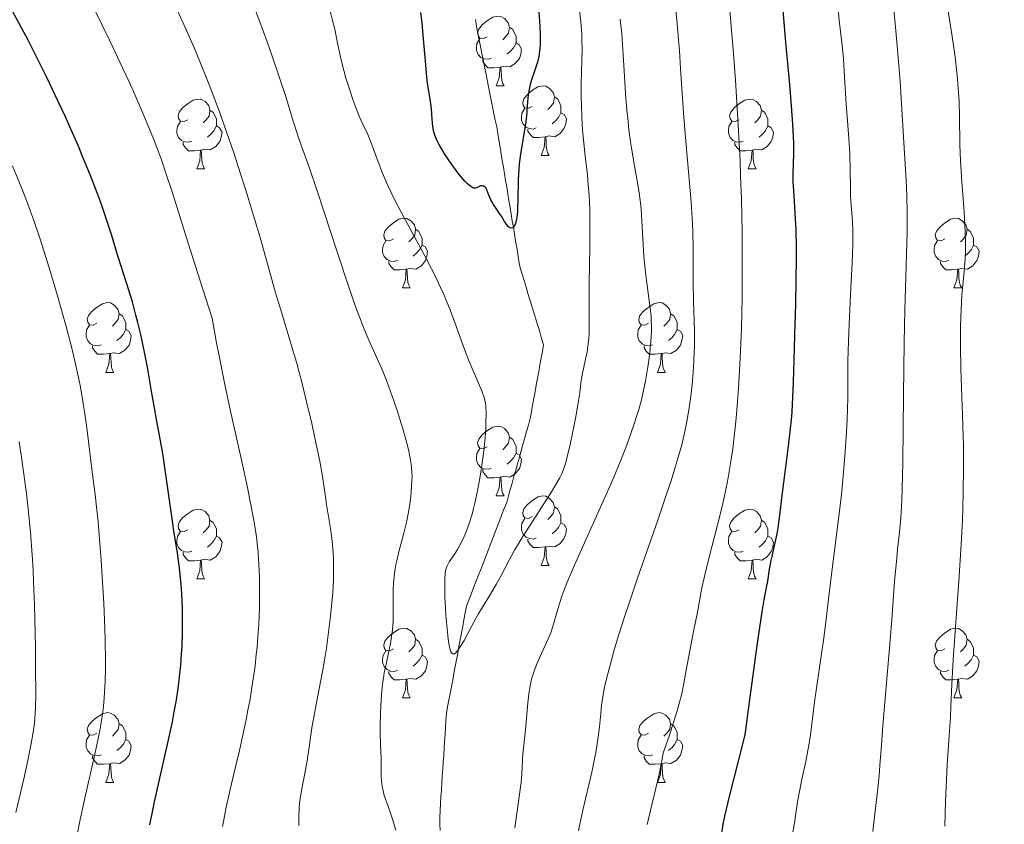
# Model space of a CAD drawing. Units: metres. Extents: x 650291 to 654811, y 4757446 to 4760515.
# Drawn here: x 651369 to 651511, y 4758618 to 4758733 of the extents above; entities that cross this region are included whole.
import ezdxf

# ---------------------------------------------------------------- set-up
doc = ezdxf.new("R2010")
doc.units = ezdxf.units.M
doc.header["$MEASUREMENT"] = 0
doc.linetypes.add('DGN Style 3', pattern=[76.16532, 54.4038, -21.76152])
for name, color, linetype, lineweight in [('Carátula', 7, 'Continuous', 0), ('Elementos auxiliares', 7, 'Continuous', 0), ('Entidades rústicas y varios', 7, 'Continuous', 0), ('Hidrografía', 7, 'Continuous', 0), ('Relieve y altimetría', 7, 'Continuous', 0)]:
    doc.layers.add(name, color=color, linetype=linetype, lineweight=lineweight)

msp = doc.modelspace()

# ---------------------------------------------------------------- linework, layer by layer
at = {"layer": 'Carátula', "color": 7, "linetype": 'Continuous', "lineweight": 0}
msp.add_3dface([(650356.97, 4757446.05), (654810.86, 4757545.48), (654744.57, 4760514.76), (650290.68, 4760415.33)], dxfattribs=at)
at = {"layer": 'Elementos auxiliares', "color": 250, "linetype": 'Continuous', "lineweight": 0}
msp.add_3dface([(651233.46, 4757859.5), (651182.33, 4760172.86), (654579.55, 4760248.73), (654631.83, 4757935.37)], dxfattribs=at)
at = {"layer": 'Entidades rústicas y varios', "color": 92, "linetype": 'Continuous', "lineweight": 0, "flags": 128}
for points in [[(651436.68, 4758730.9), (651436.15, 4758730.63), (651435.62, 4758730.69), (651435.36, 4758731.06), (651435.3, 4758731.48), (651435.46, 4758732), (651435.94, 4758732.6), (651436.58, 4758733.13), (651437.48, 4758733.71), (651438.22, 4758733.87), (651438.65, 4758733.82), (651439.18, 4758733.5), (651439.71, 4758732.92), (651439.87, 4758732.28), (651439.76, 4758731.43), (651439.33, 4758730.9), (651438.91, 4758730.47)], [(651439.87, 4758732.28), (651440.34, 4758731.96), (651440.66, 4758731.32), (651440.82, 4758731), (651440.82, 4758730.42), (651440.82, 4758730), (651440.45, 4758729.31), (651440.03, 4758728.83), (651439.55, 4758728.41)], [(651437.27, 4758727.82), (651436.84, 4758727.66), (651436.26, 4758727.72), (651435.78, 4758727.93), (651435.36, 4758728.35), (651435.14, 4758728.94), (651435.14, 4758729.36), (651435.2, 4758729.94), (651435.62, 4758730.63)], [(651440.82, 4758730), (651441.27, 4758729.75), (651441.62, 4758729.13), (651441.51, 4758728.41), (651441.3, 4758727.77), (651440.71, 4758727.03), (651439.92, 4758726.55), (651439.07, 4758726.65), (651438.64, 4758726.52)], [(651438.53, 4758726.52), (651437.64, 4758726.44), (651436.79, 4758726.44), (651436.37, 4758726.87), (651436.05, 4758727.34), (651436.05, 4758727.66)], [(651437.98, 4758723.84), (651438.42, 4758725), (651438.53, 4758726.52), (651438.64, 4758726.52), (651438.67, 4758725.94), (651438.71, 4758725.25), (651438.78, 4758724.64), (651438.89, 4758724.24), (651439.11, 4758723.84)], [(651437.98, 4758723.84), (651439.11, 4758723.84)], [(651443.16, 4758720.86), (651442.63, 4758720.6), (651442.1, 4758720.65), (651441.83, 4758721.02), (651441.78, 4758721.45), (651441.94, 4758721.97), (651442.42, 4758722.56), (651443.05, 4758723.09), (651443.95, 4758723.68), (651444.7, 4758723.84), (651445.12, 4758723.78), (651445.65, 4758723.47), (651446.18, 4758722.88), (651446.34, 4758722.24), (651446.23, 4758721.39), (651445.81, 4758720.86), (651445.39, 4758720.44)], [(651393.6, 4758718.96), (651393.07, 4758718.69), (651392.54, 4758718.75), (651392.28, 4758719.12), (651392.22, 4758719.54), (651392.38, 4758720.06), (651392.86, 4758720.66), (651393.5, 4758721.19), (651394.4, 4758721.77), (651395.14, 4758721.93), (651395.57, 4758721.88), (651396.1, 4758721.56), (651396.63, 4758720.98), (651396.79, 4758720.34), (651396.68, 4758719.49), (651396.25, 4758718.96), (651395.83, 4758718.53)], [(651446.34, 4758722.24), (651446.82, 4758721.93), (651447.13, 4758721.29), (651447.29, 4758720.97), (651447.29, 4758720.39), (651447.29, 4758719.96), (651446.92, 4758719.27), (651446.5, 4758718.79), (651446.02, 4758718.37)], [(651472.93, 4758718.96), (651472.4, 4758718.69), (651471.87, 4758718.75), (651471.6, 4758719.12), (651471.55, 4758719.54), (651471.71, 4758720.06), (651472.19, 4758720.66), (651472.82, 4758721.19), (651473.72, 4758721.77), (651474.47, 4758721.93), (651474.89, 4758721.88), (651475.42, 4758721.56), (651475.95, 4758720.98), (651476.11, 4758720.34), (651476, 4758719.49), (651475.58, 4758718.96), (651475.16, 4758718.53)], [(651396.79, 4758720.34), (651397.26, 4758720.02), (651397.58, 4758719.38), (651397.74, 4758719.06), (651397.74, 4758718.48), (651397.74, 4758718.06), (651397.37, 4758717.37), (651396.95, 4758716.89), (651396.47, 4758716.47)], [(651443.74, 4758717.78), (651443.32, 4758717.62), (651442.73, 4758717.68), (651442.26, 4758717.89), (651441.83, 4758718.32), (651441.62, 4758718.9), (651441.62, 4758719.32), (651441.67, 4758719.91), (651442.1, 4758720.6)], [(651447.29, 4758719.96), (651447.75, 4758719.71), (651448.09, 4758719.1), (651447.98, 4758718.37), (651447.77, 4758717.73), (651447.19, 4758716.99), (651446.39, 4758716.51), (651445.54, 4758716.62), (651445.11, 4758716.49)], [(651476.11, 4758720.34), (651476.59, 4758720.02), (651476.9, 4758719.38), (651477.06, 4758719.06), (651477.06, 4758718.48), (651477.06, 4758718.06), (651476.69, 4758717.37), (651476.27, 4758716.89), (651475.79, 4758716.47)], [(651394.19, 4758715.88), (651393.76, 4758715.72), (651393.18, 4758715.78), (651392.7, 4758715.99), (651392.28, 4758716.41), (651392.06, 4758717), (651392.06, 4758717.42), (651392.12, 4758718), (651392.54, 4758718.69)], [(651473.51, 4758715.88), (651473.09, 4758715.72), (651472.5, 4758715.78), (651472.03, 4758715.99), (651471.6, 4758716.41), (651471.39, 4758717), (651471.39, 4758717.42), (651471.44, 4758718), (651471.87, 4758718.69)], [(651397.74, 4758718.06), (651398.19, 4758717.81), (651398.54, 4758717.19), (651398.43, 4758716.47), (651398.22, 4758715.83), (651397.63, 4758715.09), (651396.84, 4758714.61), (651395.99, 4758714.71), (651395.56, 4758714.58)], [(651445, 4758716.49), (651444.11, 4758716.4), (651443.27, 4758716.4), (651442.84, 4758716.83), (651442.52, 4758717.31), (651442.52, 4758717.62)], [(651477.06, 4758718.06), (651477.52, 4758717.81), (651477.86, 4758717.19), (651477.75, 4758716.47), (651477.54, 4758715.83), (651476.96, 4758715.09), (651476.16, 4758714.61), (651475.31, 4758714.71), (651474.88, 4758714.58)], [(651395.45, 4758714.58), (651394.56, 4758714.5), (651393.71, 4758714.5), (651393.29, 4758714.93), (651392.97, 4758715.4), (651392.97, 4758715.72)], [(651444.46, 4758713.8), (651444.89, 4758714.96), (651445, 4758716.49), (651445.11, 4758716.49), (651445.15, 4758715.9), (651445.18, 4758715.22), (651445.25, 4758714.6), (651445.37, 4758714.2), (651445.58, 4758713.8)], [(651474.77, 4758714.58), (651473.88, 4758714.5), (651473.04, 4758714.5), (651472.61, 4758714.93), (651472.29, 4758715.4), (651472.29, 4758715.72)], [(651394.9, 4758711.9), (651395.34, 4758713.06), (651395.45, 4758714.58), (651395.56, 4758714.58), (651395.59, 4758714), (651395.63, 4758713.31), (651395.7, 4758712.7), (651395.81, 4758712.3), (651396.03, 4758711.9)], [(651474.23, 4758711.9), (651474.66, 4758713.06), (651474.77, 4758714.58), (651474.88, 4758714.58), (651474.92, 4758714), (651474.95, 4758713.31), (651475.02, 4758712.7), (651475.14, 4758712.3), (651475.35, 4758711.9)], [(651444.46, 4758713.8), (651445.58, 4758713.8)], [(651394.9, 4758711.9), (651396.03, 4758711.9)], [(651474.23, 4758711.9), (651475.35, 4758711.9)], [(651423.18, 4758701.81), (651422.65, 4758701.55), (651422.12, 4758701.6), (651421.85, 4758701.97), (651421.8, 4758702.4), (651421.96, 4758702.92), (651422.44, 4758703.51), (651423.07, 4758704.04), (651423.97, 4758704.63), (651424.72, 4758704.79), (651425.14, 4758704.73), (651425.67, 4758704.42), (651426.2, 4758703.83), (651426.36, 4758703.19), (651426.25, 4758702.34), (651425.83, 4758701.81), (651425.41, 4758701.39)], [(651502.5, 4758701.81), (651501.98, 4758701.55), (651501.44, 4758701.6), (651501.18, 4758701.97), (651501.12, 4758702.4), (651501.28, 4758702.92), (651501.76, 4758703.51), (651502.4, 4758704.04), (651503.3, 4758704.63), (651504.04, 4758704.79), (651504.47, 4758704.73), (651505, 4758704.42), (651505.53, 4758703.83), (651505.69, 4758703.19), (651505.58, 4758702.34), (651505.16, 4758701.81), (651504.74, 4758701.39)], [(651426.36, 4758703.19), (651426.84, 4758702.88), (651427.15, 4758702.24), (651427.31, 4758701.92), (651427.31, 4758701.34), (651427.31, 4758700.91), (651426.94, 4758700.22), (651426.52, 4758699.74), (651426.04, 4758699.32)], [(651505.69, 4758703.19), (651506.16, 4758702.88), (651506.48, 4758702.24), (651506.64, 4758701.92), (651506.64, 4758701.34), (651506.64, 4758700.91), (651506.27, 4758700.22), (651505.85, 4758699.74), (651505.37, 4758699.32)], [(651423.76, 4758698.73), (651423.34, 4758698.57), (651422.75, 4758698.63), (651422.28, 4758698.84), (651421.85, 4758699.27), (651421.64, 4758699.85), (651421.64, 4758700.27), (651421.69, 4758700.86), (651422.12, 4758701.55)], [(651503.09, 4758698.73), (651502.66, 4758698.57), (651502.08, 4758698.63), (651501.6, 4758698.84), (651501.18, 4758699.27), (651500.96, 4758699.85), (651500.96, 4758700.27), (651501.02, 4758700.86), (651501.44, 4758701.55)], [(651427.31, 4758700.91), (651427.77, 4758700.66), (651428.11, 4758700.05), (651428, 4758699.32), (651427.79, 4758698.68), (651427.21, 4758697.94), (651426.41, 4758697.46), (651425.56, 4758697.57), (651425.13, 4758697.44)], [(651506.64, 4758700.91), (651507.1, 4758700.66), (651507.44, 4758700.05), (651507.33, 4758699.32), (651507.12, 4758698.68), (651506.54, 4758697.94), (651505.74, 4758697.46), (651504.89, 4758697.57), (651504.46, 4758697.44)], [(651425.02, 4758697.44), (651424.13, 4758697.35), (651423.29, 4758697.35), (651422.86, 4758697.78), (651422.54, 4758698.26), (651422.54, 4758698.57)], [(651504.35, 4758697.44), (651503.46, 4758697.35), (651502.62, 4758697.35), (651502.19, 4758697.78), (651501.87, 4758698.26), (651501.87, 4758698.57)], [(651424.48, 4758694.75), (651424.91, 4758695.91), (651425.02, 4758697.44), (651425.13, 4758697.44), (651425.17, 4758696.85), (651425.2, 4758696.17), (651425.27, 4758695.55), (651425.39, 4758695.15), (651425.6, 4758694.75)], [(651503.8, 4758694.75), (651504.24, 4758695.91), (651504.35, 4758697.44), (651504.46, 4758697.44), (651504.5, 4758696.85), (651504.53, 4758696.17), (651504.6, 4758695.55), (651504.72, 4758695.15), (651504.93, 4758694.75)], [(651424.48, 4758694.75), (651425.6, 4758694.75)], [(651503.8, 4758694.75), (651504.93, 4758694.75)], [(651380.54, 4758689.67), (651380.01, 4758689.41), (651379.48, 4758689.46), (651379.22, 4758689.83), (651379.16, 4758690.26), (651379.32, 4758690.78), (651379.8, 4758691.37), (651380.44, 4758691.9), (651381.34, 4758692.49), (651382.08, 4758692.65), (651382.51, 4758692.59), (651383.04, 4758692.28), (651383.57, 4758691.69), (651383.73, 4758691.05), (651383.62, 4758690.2), (651383.19, 4758689.67), (651382.77, 4758689.25)], [(651459.87, 4758689.67), (651459.34, 4758689.41), (651458.81, 4758689.46), (651458.54, 4758689.83), (651458.49, 4758690.26), (651458.65, 4758690.78), (651459.13, 4758691.37), (651459.76, 4758691.9), (651460.66, 4758692.49), (651461.41, 4758692.65), (651461.83, 4758692.59), (651462.36, 4758692.28), (651462.89, 4758691.69), (651463.05, 4758691.05), (651462.94, 4758690.2), (651462.52, 4758689.67), (651462.1, 4758689.25)], [(651383.73, 4758691.05), (651384.2, 4758690.74), (651384.52, 4758690.1), (651384.68, 4758689.78), (651384.68, 4758689.2), (651384.68, 4758688.77), (651384.31, 4758688.08), (651383.89, 4758687.6), (651383.41, 4758687.18)], [(651463.05, 4758691.05), (651463.53, 4758690.74), (651463.84, 4758690.1), (651464, 4758689.78), (651464, 4758689.2), (651464, 4758688.77), (651463.63, 4758688.08), (651463.21, 4758687.6), (651462.73, 4758687.18)], [(651381.13, 4758686.59), (651380.7, 4758686.43), (651380.12, 4758686.49), (651379.64, 4758686.7), (651379.22, 4758687.13), (651379, 4758687.71), (651379, 4758688.13), (651379.06, 4758688.72), (651379.48, 4758689.41)], [(651384.68, 4758688.77), (651385.13, 4758688.52), (651385.48, 4758687.91), (651385.37, 4758687.18), (651385.16, 4758686.54), (651384.57, 4758685.8), (651383.78, 4758685.32), (651382.93, 4758685.43), (651382.5, 4758685.3)], [(651460.45, 4758686.59), (651460.03, 4758686.43), (651459.44, 4758686.49), (651458.97, 4758686.7), (651458.54, 4758687.13), (651458.33, 4758687.71), (651458.33, 4758688.13), (651458.38, 4758688.72), (651458.81, 4758689.41)], [(651464, 4758688.77), (651464.46, 4758688.52), (651464.8, 4758687.91), (651464.69, 4758687.18), (651464.48, 4758686.54), (651463.9, 4758685.8), (651463.1, 4758685.32), (651462.25, 4758685.43), (651461.82, 4758685.3)], [(651382.39, 4758685.3), (651381.5, 4758685.21), (651380.65, 4758685.21), (651380.23, 4758685.64), (651379.91, 4758686.12), (651379.91, 4758686.43)], [(651461.71, 4758685.3), (651460.82, 4758685.21), (651459.98, 4758685.21), (651459.55, 4758685.64), (651459.23, 4758686.12), (651459.23, 4758686.43)], [(651381.84, 4758682.61), (651382.28, 4758683.77), (651382.39, 4758685.3), (651382.5, 4758685.3), (651382.53, 4758684.71), (651382.57, 4758684.03), (651382.64, 4758683.41), (651382.75, 4758683.01), (651382.97, 4758682.61)], [(651461.17, 4758682.61), (651461.6, 4758683.77), (651461.71, 4758685.3), (651461.82, 4758685.3), (651461.86, 4758684.71), (651461.89, 4758684.03), (651461.96, 4758683.41), (651462.08, 4758683.01), (651462.29, 4758682.61)], [(651381.84, 4758682.61), (651382.97, 4758682.61)], [(651461.17, 4758682.61), (651462.29, 4758682.61)], [(651436.68, 4758671.9), (651436.15, 4758671.64), (651435.62, 4758671.69), (651435.36, 4758672.06), (651435.3, 4758672.49), (651435.46, 4758673.01), (651435.94, 4758673.6), (651436.58, 4758674.13), (651437.48, 4758674.72), (651438.22, 4758674.88), (651438.65, 4758674.82), (651439.18, 4758674.51), (651439.71, 4758673.92), (651439.87, 4758673.28), (651439.76, 4758672.43), (651439.33, 4758671.9), (651438.91, 4758671.48)], [(651439.87, 4758673.28), (651440.34, 4758672.97), (651440.66, 4758672.33), (651440.82, 4758672.01), (651440.82, 4758671.43), (651440.82, 4758671), (651440.45, 4758670.31), (651440.03, 4758669.83), (651439.55, 4758669.41)], [(651437.27, 4758668.82), (651436.84, 4758668.66), (651436.26, 4758668.72), (651435.78, 4758668.93), (651435.36, 4758669.36), (651435.14, 4758669.94), (651435.14, 4758670.36), (651435.2, 4758670.95), (651435.62, 4758671.64)], [(651440.82, 4758671), (651441.27, 4758670.75), (651441.62, 4758670.14), (651441.51, 4758669.41), (651441.3, 4758668.77), (651440.71, 4758668.03), (651439.92, 4758667.55), (651439.07, 4758667.66), (651438.64, 4758667.53)], [(651438.53, 4758667.53), (651437.64, 4758667.44), (651436.79, 4758667.44), (651436.37, 4758667.87), (651436.05, 4758668.35), (651436.05, 4758668.66)], [(651437.98, 4758664.84), (651438.42, 4758666), (651438.53, 4758667.53), (651438.64, 4758667.53), (651438.67, 4758666.94), (651438.71, 4758666.26), (651438.78, 4758665.64), (651438.89, 4758665.24), (651439.11, 4758664.84)], [(651437.98, 4758664.84), (651439.11, 4758664.84)], [(651443.16, 4758661.87), (651442.63, 4758661.6), (651442.1, 4758661.66), (651441.83, 4758662.03), (651441.78, 4758662.45), (651441.94, 4758662.97), (651442.42, 4758663.57), (651443.05, 4758664.1), (651443.95, 4758664.68), (651444.7, 4758664.84), (651445.12, 4758664.79), (651445.65, 4758664.47), (651446.18, 4758663.89), (651446.34, 4758663.25), (651446.23, 4758662.4), (651445.81, 4758661.87), (651445.39, 4758661.44)], [(651446.34, 4758663.25), (651446.82, 4758662.93), (651447.13, 4758662.29), (651447.29, 4758661.97), (651447.29, 4758661.39), (651447.29, 4758660.97), (651446.92, 4758660.28), (651446.5, 4758659.8), (651446.02, 4758659.38)], [(651393.6, 4758659.96), (651393.07, 4758659.7), (651392.54, 4758659.75), (651392.28, 4758660.12), (651392.22, 4758660.55), (651392.38, 4758661.07), (651392.86, 4758661.66), (651393.5, 4758662.19), (651394.4, 4758662.78), (651395.14, 4758662.94), (651395.57, 4758662.88), (651396.1, 4758662.57), (651396.63, 4758661.98), (651396.79, 4758661.34), (651396.68, 4758660.49), (651396.25, 4758659.96), (651395.83, 4758659.54)], [(651472.93, 4758659.96), (651472.4, 4758659.7), (651471.87, 4758659.75), (651471.6, 4758660.12), (651471.55, 4758660.55), (651471.71, 4758661.07), (651472.19, 4758661.66), (651472.82, 4758662.19), (651473.72, 4758662.78), (651474.47, 4758662.94), (651474.89, 4758662.88), (651475.42, 4758662.57), (651475.95, 4758661.98), (651476.11, 4758661.34), (651476, 4758660.49), (651475.58, 4758659.96), (651475.16, 4758659.54)], [(651396.79, 4758661.34), (651397.26, 4758661.03), (651397.58, 4758660.39), (651397.74, 4758660.07), (651397.74, 4758659.49), (651397.74, 4758659.06), (651397.37, 4758658.37), (651396.95, 4758657.89), (651396.47, 4758657.47)], [(651443.74, 4758658.79), (651443.32, 4758658.63), (651442.73, 4758658.69), (651442.26, 4758658.9), (651441.83, 4758659.32), (651441.62, 4758659.91), (651441.62, 4758660.33), (651441.67, 4758660.91), (651442.1, 4758661.6)], [(651447.29, 4758660.97), (651447.75, 4758660.72), (651448.09, 4758660.1), (651447.98, 4758659.38), (651447.77, 4758658.74), (651447.19, 4758658), (651446.39, 4758657.52), (651445.54, 4758657.62), (651445.11, 4758657.49)], [(651476.11, 4758661.34), (651476.59, 4758661.03), (651476.9, 4758660.39), (651477.06, 4758660.07), (651477.06, 4758659.49), (651477.06, 4758659.06), (651476.69, 4758658.37), (651476.27, 4758657.89), (651475.79, 4758657.47)], [(651394.19, 4758656.88), (651393.76, 4758656.72), (651393.18, 4758656.78), (651392.7, 4758656.99), (651392.28, 4758657.42), (651392.06, 4758658), (651392.06, 4758658.42), (651392.12, 4758659.01), (651392.54, 4758659.7)], [(651397.74, 4758659.06), (651398.19, 4758658.81), (651398.54, 4758658.2), (651398.43, 4758657.47), (651398.22, 4758656.83), (651397.63, 4758656.09), (651396.84, 4758655.61), (651395.99, 4758655.72), (651395.56, 4758655.59)], [(651473.51, 4758656.88), (651473.09, 4758656.72), (651472.5, 4758656.78), (651472.03, 4758656.99), (651471.6, 4758657.42), (651471.39, 4758658), (651471.39, 4758658.42), (651471.44, 4758659.01), (651471.87, 4758659.7)], [(651477.06, 4758659.06), (651477.52, 4758658.81), (651477.86, 4758658.2), (651477.75, 4758657.47), (651477.54, 4758656.83), (651476.96, 4758656.09), (651476.16, 4758655.61), (651475.31, 4758655.72), (651474.88, 4758655.59)], [(651445, 4758657.49), (651444.11, 4758657.41), (651443.27, 4758657.41), (651442.84, 4758657.84), (651442.52, 4758658.31), (651442.52, 4758658.63)], [(651444.46, 4758654.81), (651444.89, 4758655.97), (651445, 4758657.49), (651445.11, 4758657.49), (651445.15, 4758656.91), (651445.18, 4758656.22), (651445.25, 4758655.61), (651445.37, 4758655.21), (651445.58, 4758654.81)], [(651395.45, 4758655.59), (651394.56, 4758655.5), (651393.71, 4758655.5), (651393.29, 4758655.93), (651392.97, 4758656.41), (651392.97, 4758656.72)], [(651474.77, 4758655.59), (651473.88, 4758655.5), (651473.04, 4758655.5), (651472.61, 4758655.93), (651472.29, 4758656.41), (651472.29, 4758656.72)], [(651394.9, 4758652.9), (651395.34, 4758654.06), (651395.45, 4758655.59), (651395.56, 4758655.59), (651395.59, 4758655), (651395.63, 4758654.32), (651395.7, 4758653.7), (651395.81, 4758653.3), (651396.03, 4758652.9)], [(651444.46, 4758654.81), (651445.58, 4758654.81)], [(651474.23, 4758652.9), (651474.66, 4758654.06), (651474.77, 4758655.59), (651474.88, 4758655.59), (651474.92, 4758655), (651474.95, 4758654.32), (651475.02, 4758653.7), (651475.14, 4758653.3), (651475.35, 4758652.9)], [(651394.9, 4758652.9), (651396.03, 4758652.9)], [(651474.23, 4758652.9), (651475.35, 4758652.9)], [(651423.18, 4758642.82), (651422.65, 4758642.56), (651422.12, 4758642.61), (651421.85, 4758642.98), (651421.8, 4758643.41), (651421.96, 4758643.93), (651422.44, 4758644.52), (651423.07, 4758645.05), (651423.97, 4758645.64), (651424.72, 4758645.8), (651425.14, 4758645.74), (651425.67, 4758645.43), (651426.2, 4758644.84), (651426.36, 4758644.2), (651426.25, 4758643.35), (651425.83, 4758642.82), (651425.41, 4758642.4)], [(651502.5, 4758642.82), (651501.98, 4758642.56), (651501.44, 4758642.61), (651501.18, 4758642.98), (651501.12, 4758643.41), (651501.28, 4758643.93), (651501.76, 4758644.52), (651502.4, 4758645.05), (651503.3, 4758645.64), (651504.04, 4758645.8), (651504.47, 4758645.74), (651505, 4758645.43), (651505.53, 4758644.84), (651505.69, 4758644.2), (651505.58, 4758643.35), (651505.16, 4758642.82), (651504.74, 4758642.4)], [(651426.36, 4758644.2), (651426.84, 4758643.89), (651427.15, 4758643.25), (651427.31, 4758642.93), (651427.31, 4758642.35), (651427.31, 4758641.92), (651426.94, 4758641.23), (651426.52, 4758640.75), (651426.04, 4758640.33)], [(651505.69, 4758644.2), (651506.16, 4758643.89), (651506.48, 4758643.25), (651506.64, 4758642.93), (651506.64, 4758642.35), (651506.64, 4758641.92), (651506.27, 4758641.23), (651505.85, 4758640.75), (651505.37, 4758640.33)], [(651423.76, 4758639.74), (651423.34, 4758639.58), (651422.75, 4758639.64), (651422.28, 4758639.85), (651421.85, 4758640.28), (651421.64, 4758640.86), (651421.64, 4758641.28), (651421.69, 4758641.87), (651422.12, 4758642.56)], [(651427.31, 4758641.92), (651427.77, 4758641.67), (651428.11, 4758641.06), (651428, 4758640.33), (651427.79, 4758639.69), (651427.21, 4758638.95), (651426.41, 4758638.47), (651425.56, 4758638.58), (651425.13, 4758638.45)], [(651503.09, 4758639.74), (651502.66, 4758639.58), (651502.08, 4758639.64), (651501.6, 4758639.85), (651501.18, 4758640.28), (651500.96, 4758640.86), (651500.96, 4758641.28), (651501.02, 4758641.87), (651501.44, 4758642.56)], [(651506.64, 4758641.92), (651507.1, 4758641.67), (651507.44, 4758641.06), (651507.33, 4758640.33), (651507.12, 4758639.69), (651506.54, 4758638.95), (651505.74, 4758638.47), (651504.89, 4758638.58), (651504.46, 4758638.45)], [(651425.02, 4758638.45), (651424.13, 4758638.36), (651423.29, 4758638.36), (651422.86, 4758638.79), (651422.54, 4758639.27), (651422.54, 4758639.58)], [(651504.35, 4758638.45), (651503.46, 4758638.36), (651502.62, 4758638.36), (651502.19, 4758638.79), (651501.87, 4758639.27), (651501.87, 4758639.58)], [(651424.48, 4758635.76), (651424.91, 4758636.92), (651425.02, 4758638.45), (651425.13, 4758638.45), (651425.17, 4758637.86), (651425.2, 4758637.18), (651425.27, 4758636.56), (651425.39, 4758636.16), (651425.6, 4758635.76)], [(651503.8, 4758635.76), (651504.24, 4758636.92), (651504.35, 4758638.45), (651504.46, 4758638.45), (651504.5, 4758637.86), (651504.53, 4758637.18), (651504.6, 4758636.56), (651504.72, 4758636.16), (651504.93, 4758635.76)], [(651424.48, 4758635.76), (651425.6, 4758635.76)], [(651503.8, 4758635.76), (651504.93, 4758635.76)], [(651380.54, 4758630.68), (651380.01, 4758630.42), (651379.48, 4758630.47), (651379.22, 4758630.84), (651379.16, 4758631.27), (651379.32, 4758631.79), (651379.8, 4758632.38), (651380.44, 4758632.91), (651381.34, 4758633.5), (651382.08, 4758633.66), (651382.51, 4758633.6), (651383.04, 4758633.29), (651383.57, 4758632.7), (651383.73, 4758632.06), (651383.62, 4758631.21), (651383.19, 4758630.68), (651382.77, 4758630.26)], [(651459.87, 4758630.68), (651459.34, 4758630.42), (651458.81, 4758630.47), (651458.54, 4758630.84), (651458.49, 4758631.27), (651458.65, 4758631.79), (651459.13, 4758632.38), (651459.76, 4758632.91), (651460.66, 4758633.5), (651461.41, 4758633.66), (651461.83, 4758633.6), (651462.36, 4758633.29), (651462.89, 4758632.7), (651463.05, 4758632.06), (651462.94, 4758631.21), (651462.52, 4758630.68), (651462.1, 4758630.26)], [(651383.73, 4758632.06), (651384.2, 4758631.75), (651384.52, 4758631.11), (651384.68, 4758630.79), (651384.68, 4758630.21), (651384.68, 4758629.78), (651384.31, 4758629.09), (651383.89, 4758628.61), (651383.41, 4758628.19)], [(651463.05, 4758632.06), (651463.53, 4758631.75), (651463.84, 4758631.11), (651464, 4758630.79), (651464, 4758630.21), (651464, 4758629.78), (651463.63, 4758629.09), (651463.21, 4758628.61), (651462.73, 4758628.19)], [(651381.13, 4758627.6), (651380.7, 4758627.44), (651380.12, 4758627.5), (651379.64, 4758627.71), (651379.22, 4758628.14), (651379, 4758628.72), (651379, 4758629.14), (651379.06, 4758629.73), (651379.48, 4758630.42)], [(651384.68, 4758629.78), (651385.13, 4758629.53), (651385.48, 4758628.92), (651385.37, 4758628.19), (651385.16, 4758627.55), (651384.57, 4758626.81), (651383.78, 4758626.33), (651382.93, 4758626.44), (651382.5, 4758626.31)], [(651460.45, 4758627.6), (651460.03, 4758627.44), (651459.44, 4758627.5), (651458.97, 4758627.71), (651458.54, 4758628.14), (651458.33, 4758628.72), (651458.33, 4758629.14), (651458.38, 4758629.73), (651458.81, 4758630.42)], [(651464, 4758629.78), (651464.46, 4758629.53), (651464.8, 4758628.92), (651464.69, 4758628.19), (651464.48, 4758627.55), (651463.9, 4758626.81), (651463.1, 4758626.33), (651462.25, 4758626.44), (651461.82, 4758626.31)], [(651382.39, 4758626.31), (651381.5, 4758626.22), (651380.65, 4758626.22), (651380.23, 4758626.65), (651379.91, 4758627.13), (651379.91, 4758627.44)], [(651381.84, 4758623.62), (651382.28, 4758624.78), (651382.39, 4758626.31), (651382.5, 4758626.31), (651382.53, 4758625.72), (651382.57, 4758625.04), (651382.64, 4758624.42), (651382.75, 4758624.02), (651382.97, 4758623.62)], [(651461.71, 4758626.31), (651460.82, 4758626.22), (651459.98, 4758626.22), (651459.55, 4758626.65), (651459.23, 4758627.13), (651459.23, 4758627.44)], [(651461.17, 4758623.62), (651461.6, 4758624.78), (651461.71, 4758626.31), (651461.82, 4758626.31), (651461.86, 4758625.72), (651461.89, 4758625.04), (651461.96, 4758624.42), (651462.08, 4758624.02), (651462.29, 4758623.62)], [(651381.84, 4758623.62), (651382.97, 4758623.62)], [(651461.17, 4758623.62), (651462.29, 4758623.62)]]:
    msp.add_lwpolyline(points, dxfattribs=at)
at = {"layer": 'Hidrografía', "color": 142, "linetype": 'DGN Style 3', "lineweight": 13}
for points in [[(651434.98, 4758733.36, 1147.52), (651435.14, 4758732.4, 1147.56), (651435.34, 4758731.43, 1147.64), (651435.53, 4758730.47, 1147.73), (651435.72, 4758729.5, 1147.93), (651435.92, 4758728.54, 1148.11), (651436.11, 4758727.57, 1148.28), (651436.3, 4758726.61, 1148.42), (651436.49, 4758725.64, 1148.52), (651436.69, 4758724.68, 1148.61), (651436.88, 4758723.71, 1148.74), (651437.07, 4758722.75, 1148.92), (651437.27, 4758721.79, 1149.03), (651437.46, 4758720.82, 1149.1), (651437.65, 4758719.86, 1149.08), (651437.84, 4758718.89, 1149.04), (651438.04, 4758717.93, 1149.08), (651438.2, 4758716.96, 1149.11), (651438.36, 4758716, 1149.19), (651438.52, 4758715.03, 1149.25), (651438.68, 4758714.07, 1149.29), (651438.84, 4758713.1, 1149.39), (651439, 4758712.14, 1149.5), (651439.16, 4758711.17, 1149.56), (651439.32, 4758710.21, 1149.55), (651439.48, 4758709.24, 1149.56), (651439.65, 4758708.28, 1149.65), (651439.81, 4758707.32, 1149.7), (651439.97, 4758706.35, 1149.72), (651440.13, 4758705.39, 1149.81), (651440.29, 4758704.42, 1149.88), (651440.45, 4758703.46, 1149.98), (651440.61, 4758702.49, 1150.02)], [(651440.61, 4758702.49, 1150.02), (651440.77, 4758701.53, 1150.11), (651440.93, 4758700.56, 1150.19), (651441.09, 4758699.6, 1150.25), (651441.25, 4758698.63, 1150.34), (651441.41, 4758697.67, 1150.43), (651441.7, 4758696.74, 1150.53), (651441.98, 4758695.82, 1150.61), (651442.26, 4758694.89, 1150.68), (651442.54, 4758693.97, 1150.74), (651442.82, 4758693.05, 1150.78), (651443.1, 4758692.12, 1150.83), (651443.38, 4758691.2, 1150.91), (651443.66, 4758690.27, 1151), (651443.95, 4758689.35, 1151.09), (651444.23, 4758688.42, 1151.23), (651444.51, 4758687.5, 1151.38), (651444.79, 4758686.57, 1151.53), (651444.62, 4758685.61, 1151.65), (651444.44, 4758684.64, 1151.7), (651444.26, 4758683.68, 1151.7), (651444.09, 4758682.72, 1151.75), (651443.91, 4758681.75, 1151.83), (651443.74, 4758680.79, 1151.96), (651443.56, 4758679.82, 1152.06), (651443.39, 4758678.86, 1152.15), (651443.21, 4758677.89, 1152.27), (651443.04, 4758676.93, 1152.44), (651442.86, 4758675.96, 1152.69), (651442.6, 4758675.03, 1152.88), (651442.34, 4758674.11, 1153.07), (651442.08, 4758673.18, 1153.33), (651441.82, 4758672.25, 1153.38), (651441.56, 4758671.32, 1153.15), (651441.3, 4758670.4, 1153.13), (651441.04, 4758669.47, 1153.21), (651440.78, 4758668.54, 1153.32), (651440.52, 4758667.61, 1153.29), (651440.26, 4758666.69, 1153.24), (651440, 4758665.76, 1153.24), (651439.74, 4758664.83, 1153.28), (651439.48, 4758663.9, 1153.31), (651439.14, 4758663.02, 1153.33), (651438.8, 4758662.14, 1153.48), (651438.46, 4758661.27, 1153.59), (651438.12, 4758660.39, 1153.68), (651437.78, 4758659.51, 1153.74), (651437.44, 4758658.63, 1153.83), (651437.1, 4758657.75, 1153.88), (651436.76, 4758656.87, 1153.91), (651436.42, 4758655.99, 1153.99), (651436.08, 4758655.11, 1154.06), (651435.74, 4758654.23, 1154.13), (651435.4, 4758653.35, 1154.23), (651435.06, 4758652.47, 1154.23), (651434.72, 4758651.59, 1154.27), (651434.38, 4758650.71, 1154.36), (651434.04, 4758649.83, 1154.41), (651433.7, 4758648.95, 1154.46), (651433.52, 4758647.99, 1154.54), (651433.33, 4758647.02, 1154.63), (651433.15, 4758646.06, 1154.74), (651432.97, 4758645.09, 1154.78), (651432.79, 4758644.13, 1154.8), (651432.61, 4758643.16, 1154.88), (651432.43, 4758642.2, 1155.05), (651432.25, 4758641.23, 1155.19), (651432.07, 4758640.27, 1155.21), (651431.89, 4758639.3, 1155.21), (651431.71, 4758638.34, 1155.24), (651431.53, 4758637.37, 1155.34), (651431.34, 4758636.41, 1155.41), (651431.16, 4758635.45, 1155.49), (651430.98, 4758634.48, 1155.54), (651430.8, 4758633.52, 1155.62), (651430.74, 4758632.52, 1155.68), (651430.67, 4758631.52, 1155.75), (651430.61, 4758630.53, 1155.83), (651430.55, 4758629.53, 1155.88), (651430.48, 4758628.53, 1155.92), (651430.42, 4758627.53, 1155.96), (651430.35, 4758626.54, 1156.02), (651430.29, 4758625.54, 1156.13), (651430.22, 4758624.54, 1156.23), (651430.16, 4758623.55, 1156.31), (651430.09, 4758622.55, 1156.43), (651430.03, 4758621.55, 1156.55), (651429.97, 4758620.56, 1156.64), (651429.9, 4758619.56, 1156.73), (651429.84, 4758618.56, 1156.81), (651429.87, 4758617.63, 1156.82), (651429.91, 4758616.7, 1156.82)]]:
    msp.add_polyline3d(points, dxfattribs=at)
at = {"layer": 'Relieve y altimetría', "color": 36, "linetype": 'Continuous', "lineweight": 0, "flags": 128}
for points, elevation in [([(651494.73, 4758739.18), (651495.36, 4758732.79), (651495.66, 4758729.57), (651495.8, 4758727.9)], 1185), ([(651502.66, 4758736.76), (651503.56, 4758730.95), (651503.94, 4758728.32)], 1190), ([(651409.58, 4758617.42), (651409.58, 4758618.65), (651409.64, 4758619.96), (651409.7, 4758620.63), (651409.78, 4758621.31), (651410, 4758622.68), (651410.54, 4758625.41), (651410.79, 4758626.74), (651411.09, 4758628.7), (651411.47, 4758631.45), (651411.72, 4758632.98), (651412.22, 4758635.58), (651412.99, 4758639.57), (651413.38, 4758641.77), (651413.55, 4758642.91), (651413.87, 4758645.24), (651414.14, 4758647.55), (651414.29, 4758649.04), (651414.45, 4758650.91), (651414.5, 4758651.78), (651414.55, 4758652.69), (651414.59, 4758654.33), (651414.57, 4758655.78), (651414.52, 4758656.67), (651414.37, 4758658.33), (651414.13, 4758660.13), (651413.75, 4758662.46), (651413.57, 4758663.58), (651413.42, 4758664.7), (651413.18, 4758666.34), (651413.03, 4758667.31), (651412.73, 4758669.05), (651412.54, 4758670.08), (651411.86, 4758673.37), (651411.44, 4758675.23), (651410.75, 4758678.18), (651410.01, 4758681.18), (651409.62, 4758682.64), (651409.23, 4758684.06), (651408.44, 4758686.78), (651406.93, 4758691.75), (651406.24, 4758694.04), (651405.3, 4758697.34), (651404, 4758702.02), (651403.22, 4758704.71), (651401.96, 4758708.82), (651401.26, 4758711.04), (651400.13, 4758714.46), (651398.95, 4758717.9), (651398.35, 4758719.58), (651397.74, 4758721.22), (651396.54, 4758724.36), (651395.34, 4758727.32), (651394.56, 4758729.19), (651393.06, 4758732.65), (651391.47, 4758736.13)], 1165), ([(651423.53, 4758616.75), (651423.07, 4758618.32), (651422.83, 4758619.06), (651422.48, 4758620.05), (651422.06, 4758621.2), (651421.88, 4758621.73), (651421.69, 4758622.44), (651421.61, 4758622.81), (651421.52, 4758623.39), (651421.44, 4758624.37), (651421.41, 4758625.52), (651421.41, 4758627.16), (651421.4, 4758627.95), (651421.35, 4758629.07), (651421.29, 4758630.75), (651421.28, 4758631.82), (651421.31, 4758633.6), (651421.36, 4758634.61), (651421.47, 4758636.19), (651421.64, 4758637.8), (651421.75, 4758638.59), (651421.88, 4758639.36), (651422.17, 4758640.85), (651422.75, 4758643.62), (651422.97, 4758644.93), (651423.04, 4758645.56), (651423.13, 4758646.8), (651423.16, 4758647.99), (651423.14, 4758650.2), (651423.16, 4758651.56), (651423.19, 4758652.23), (651423.28, 4758653.25), (651423.44, 4758654.33), (651423.55, 4758654.9), (651423.68, 4758655.51), (651423.99, 4758656.79), (651424.69, 4758659.49), (651425.01, 4758660.84), (651425.15, 4758661.5), (651425.39, 4758662.77), (651425.58, 4758663.99), (651425.68, 4758664.76), (651425.81, 4758666.21), (651425.86, 4758667.11), (651425.87, 4758667.56), (651425.85, 4758668.25), (651425.79, 4758668.99), (651425.74, 4758669.39), (651425.6, 4758670.27), (651425.51, 4758670.75), (651425.34, 4758671.53), (651425.12, 4758672.4), (651424.6, 4758674.33), (651424.32, 4758675.25), (651423.74, 4758677.12), (651423.27, 4758678.52), (651422.55, 4758680.52), (651422.2, 4758681.43), (651421.51, 4758683.1), (651419.6, 4758687.36), (651418.83, 4758689.21), (651418.43, 4758690.22), (651417.79, 4758691.96), (651416.65, 4758695.3), (651415.21, 4758699.67), (651413.15, 4758705.96), (651412.22, 4758708.74), (651411.1, 4758711.98), (651409.97, 4758715.14), (651409.49, 4758716.53), (651408.78, 4758718.77), (651407.65, 4758722.42), (651406.91, 4758724.69), (651405.69, 4758728.25), (651405.02, 4758730.16), (651403.97, 4758733.04), (651402.94, 4758735.79)], 1160), ([(651471.42, 4758736.42), (651471.82, 4758731.86), (651472.04, 4758729.13), (651472.37, 4758724.63), (651472.69, 4758719.83), (651472.83, 4758717.38), (651473.04, 4758713.01), (651473.12, 4758710.83), (651473.23, 4758707.58), (651473.33, 4758702.74), (651473.36, 4758698), (651473.36, 4758695.66), (651473.33, 4758693.37), (651473.23, 4758688.9), (651473.07, 4758684.67), (651472.93, 4758682.01), (651472.83, 4758680.32), (651472.6, 4758677.16), (651472.45, 4758675.53)], 1170), ([(651487.05, 4758736), (651487.32, 4758733.22), (651487.67, 4758730.07), (651487.81, 4758728.7), (651487.9, 4758727.73), (651488.03, 4758725.94), (651488.3, 4758721.18), (651488.48, 4758718.81), (651488.73, 4758715.6), (651488.82, 4758714.03), (651488.89, 4758711.77), (651488.93, 4758709.09), (651488.95, 4758707.96), (651489.03, 4758706.56), (651489.16, 4758705), (651489.22, 4758704.22), (651489.26, 4758703.04), (651489.27, 4758702.33), (651489.25, 4758701.03), (651489.16, 4758698.39), (651488.98, 4758694.8), (651488.72, 4758689.49), (651488.63, 4758687.1), (651488.57, 4758684.2), (651488.56, 4758680.82), (651488.53, 4758678.91), (651488.43, 4758675.82), (651488.34, 4758674.07), (651488.17, 4758671.22), (651487.93, 4758668.19), (651487.78, 4758666.62), (651487.62, 4758665.03), (651487.26, 4758661.85), (651486.16, 4758653.21), (651485.78, 4758649.96), (651485.35, 4758646.28), (651485.11, 4758644.42)], 1180), ([(651401.28, 4758670.21), (651399.77, 4758677.01), (651398.95, 4758680.86), (651398.12, 4758684.97), (651397.71, 4758687.11), (651397.1, 4758690.41), (651395.72, 4758694.71), (651393.65, 4758701.21), (651391.36, 4758708.59), (651390.57, 4758711), (651389.81, 4758713.2), (651389.38, 4758714.36), (651388.67, 4758716.2), (651387.45, 4758719.22), (651385.99, 4758722.59), (651385.16, 4758724.42), (651384.26, 4758726.35), (651382.34, 4758730.4), (651380.37, 4758734.45)], 1170), ([(651447.11, 4758667.43), (651446.71, 4758666.71), (651445.77, 4758665.2), (651442.65, 4758660.36), (651441.56, 4758658.62), (651441.06, 4758657.79), (651440.61, 4758657.01), (651439.82, 4758655.59), (651438.58, 4758653.2), (651438.02, 4758652.16), (651437.17, 4758650.72), (651435.99, 4758648.82), (651435.38, 4758647.8), (651434.47, 4758646.15), (651433.34, 4758644.05), (651432.86, 4758643.21), (651432.45, 4758642.61), (651432.28, 4758642.39), (651432.17, 4758642.28), (651431.98, 4758642.13), (651431.81, 4758642.08), (651431.71, 4758642.1), (651431.53, 4758642.26), (651431.44, 4758642.42), (651431.38, 4758642.56), (651431.28, 4758642.9), (651431.14, 4758643.6), (651431.06, 4758644.2), (651430.9, 4758645.74), (651430.74, 4758647.68), (651430.67, 4758648.74), (651430.6, 4758650.31), (651430.56, 4758651.74), (651430.56, 4758652.36), (651430.58, 4758652.9), (651430.65, 4758653.77), (651430.69, 4758654.01), (651430.79, 4758654.42), (651430.91, 4758654.77), (651431.01, 4758654.98), (651431.22, 4758655.36), (651431.68, 4758656.03), (651432.15, 4758656.72), (651432.41, 4758657.13), (651432.81, 4758657.83), (651433.19, 4758658.58), (651433.38, 4758659), (651433.66, 4758659.68), (651434.09, 4758660.86), (651434.51, 4758662.23), (651434.71, 4758663), (651434.91, 4758663.81), (651435.28, 4758665.55), (651435.62, 4758667.38), (651435.82, 4758668.6), (651436.15, 4758670.94), (651436.25, 4758671.75), (651436.39, 4758673.24), (651436.47, 4758674.55), (651436.5, 4758675.33), (651436.51, 4758676.66), (651436.46, 4758677.7), (651436.41, 4758678.16), (651436.27, 4758678.81), (651436.18, 4758679.14), (651435.94, 4758679.83), (651435.42, 4758681.07), (651434.5, 4758683.16), (651433.99, 4758684.42), (651433.19, 4758686.58), (651432.04, 4758689.8), (651431.4, 4758691.46), (651430.47, 4758693.7), (651429.96, 4758694.84), (651429.13, 4758696.59), (651428.68, 4758697.49), (651427.7, 4758699.38), (651424.36, 4758705.54), (651423.31, 4758707.58), (651422.84, 4758708.56), (651422.4, 4758709.51), (651421.64, 4758711.29), (651421.01, 4758712.89), (651420.34, 4758714.72), (651420.05, 4758715.47), (651419.49, 4758716.82), (651418.83, 4758718.22), (651418.49, 4758718.94), (651418.26, 4758719.48), (651417.77, 4758720.72), (651417.39, 4758721.73), (651416.85, 4758723.33), (651416.35, 4758724.96), (651416.05, 4758726.05), (651415.86, 4758726.77), (651415.53, 4758728.18), (651415.21, 4758729.74), (651414.74, 4758731.98), (651414.44, 4758733.25), (651413.94, 4758735.17)], 1155), ([(651449.96, 4758734.71), (651450.14, 4758732.97), (651450.27, 4758731.27), (651450.31, 4758730.4), (651450.32, 4758729.08), (651450.2, 4758724.24), (651450.2, 4758722.2), (651450.22, 4758721.08), (651450.28, 4758719.3), (651450.4, 4758717.46), (651450.48, 4758716.53), (651450.79, 4758713.72), (651451.09, 4758711.06), (651451.22, 4758709.61), (651451.33, 4758708.07), (651451.37, 4758707.25), (651451.42, 4758705.97), (651451.45, 4758703.27), (651451.43, 4758700.53), (651451.35, 4758695.59), (651451.34, 4758692.87), (651451.36, 4758690.34), (651451.36, 4758689.34), (651451.32, 4758688.12), (651451.29, 4758687.55), (651451.22, 4758686.72), (651451.05, 4758685.57), (651450.83, 4758684.5), (651450.51, 4758683.14), (651450.37, 4758682.47), (651450.21, 4758681.43), (651449.99, 4758679.7), (651449.82, 4758678.58), (651449.47, 4758676.52), (651449.18, 4758675.02), (651448.61, 4758672.22), (651448.24, 4758670.63), (651448.02, 4758669.81), (651447.88, 4758669.34), (651447.61, 4758668.54), (651447.31, 4758667.82), (651447.11, 4758667.43)], 1155), ([(651463.78, 4758735.09), (651463.93, 4758733.31), (651464.2, 4758730.46), (651464.32, 4758728.9), (651464.48, 4758726.35), (651464.75, 4758722.06), (651464.95, 4758719.28), (651465.39, 4758714.21), (651465.99, 4758707.11), (651466.2, 4758704.04), (651466.26, 4758702.75), (651466.32, 4758700.59), (651466.32, 4758698.82), (651466.29, 4758696.7), (651466.29, 4758695.61), (651466.35, 4758692.81), (651466.47, 4758688.61), (651466.47, 4758686.47), (651466.45, 4758685.42), (651466.36, 4758683.35), (651466.2, 4758681.35), (651466.07, 4758680.04), (651465.97, 4758679.18), (651465.74, 4758677.5), (651465.46, 4758675.85), (651465.3, 4758674.99), (651465.01, 4758673.65), (651464.65, 4758672.17), (651464.43, 4758671.37), (651463.92, 4758669.6), (651463.62, 4758668.62), (651463.12, 4758667.02), (651462.53, 4758665.25)], 1165), ([(651455.81, 4758733.43), (651456.02, 4758731.3), (651456.24, 4758728.26), (651456.47, 4758724.47), (651456.59, 4758722.68), (651456.77, 4758720.35), (651456.88, 4758719.2), (651457.07, 4758717.5), (651457.3, 4758715.78), (651457.43, 4758714.92), (651457.88, 4758712.29), (651458.3, 4758709.93), (651458.48, 4758708.75), (651458.71, 4758707), (651458.8, 4758706.13), (651458.92, 4758704.42), (651459.1, 4758701), (651459.22, 4758699.26), (651459.3, 4758698.38), (651459.5, 4758696.61), (651459.94, 4758693.3), (651460.12, 4758691.88), (651460.24, 4758690.67), (651460.28, 4758690.12), (651460.31, 4758689.1), (651460.3, 4758688.45), (651460.22, 4758687.08), (651460.07, 4758685.53), (651459.97, 4758684.69), (651459.79, 4758683.37), (651459.45, 4758681.35), (651459.07, 4758679.56), (651458.85, 4758678.65), (651458.47, 4758677.26), (651458.26, 4758676.54), (651457.78, 4758675.04), (651457.02, 4758672.86), (651456.58, 4758671.67), (651455.8, 4758669.72), (651454.89, 4758667.52), (651454.37, 4758666.32), (651452.61, 4758662.37), (651450.22, 4758657.1), (651449.22, 4758654.88), (651448.16, 4758652.4), (651447.68, 4758651.2), (651447.44, 4758650.53), (651447.07, 4758649.35), (651446.33, 4758646.7), (651446.03, 4758645.77), (651445.86, 4758645.29), (651445.67, 4758644.8), (651445.26, 4758643.82), (651443.97, 4758640.99), (651443.51, 4758639.89), (651443.32, 4758639.34), (651443.07, 4758638.48), (651442.86, 4758637.5), (651442.77, 4758636.95), (651442.68, 4758636.35), (651442.54, 4758635.04), (651442.2, 4758631.2), (651442.05, 4758629.88), (651441.88, 4758628.51), (651441.82, 4758627.79), (651441.66, 4758624.82), (651441.55, 4758623.6), (651441.48, 4758622.96), (651441.16, 4758620.83), (651440.82, 4758618.48), (651440.64, 4758617.06)], 1160), ([(651503.94, 4758728.32), (651504.09, 4758727.1), (651504.33, 4758724.84), (651504.48, 4758722.81), (651504.54, 4758721.58), (651504.61, 4758719.42), (651504.64, 4758715.38), (651504.73, 4758713.03), (651504.93, 4758710.04), (651505.26, 4758705.71), (651505.39, 4758703.72), (651505.43, 4758702.84), (651505.47, 4758701.25), (651505.45, 4758699.83), (651505.41, 4758698.92), (651505.27, 4758697.07), (651504.96, 4758693.76), (651504.83, 4758691.7), (651504.74, 4758689.27), (651504.73, 4758687.88), (651504.74, 4758686.38), (651504.81, 4758683.12), (651505.06, 4758676.41), (651505.15, 4758673.43), (651505.18, 4758672.13), (651505.2, 4758669.9), (651505.18, 4758668.09), (651505.14, 4758666.17), (651505.12, 4758665.36), (651505.09, 4758662.97), (651505.05, 4758661.38), (651504.86, 4758657.84), (651504.5, 4758652.55), (651503.93, 4758644.65), (651503.69, 4758641.27), (651503.49, 4758637.69), (651503.37, 4758634.56), (651503.3, 4758633.06), (651503.13, 4758630.34), (651502.85, 4758626.13), (651502.73, 4758624), (651502.61, 4758620.98), (651502.49, 4758617.34)], 1190), ([(651495.8, 4758727.9), (651496.05, 4758724.47), (651496.65, 4758714.91), (651496.95, 4758710.21), (651497.05, 4758708.02), (651497.1, 4758705.65), (651497.1, 4758704.32), (651497.08, 4758702.86), (651497, 4758699.57), (651496.76, 4758691.55), (651496.65, 4758686.9), (651496.55, 4758679.34), (651496.44, 4758669.71), (651496.36, 4758665.81), (651496.3, 4758664.2), (651496.15, 4758661.61), (651495.97, 4758659.57), (651495.71, 4758657.18), (651495.58, 4758655.91), (651495.28, 4758652.5), (651494.87, 4758647.05), (651494.64, 4758644.1), (651493.57, 4758631.78), (651493.37, 4758628.98), (651493.17, 4758626.03), (651493.04, 4758624.63), (651492.79, 4758622.33), (651492.36, 4758618.68), (651492.14, 4758616.53)], 1185), ([(651377.68, 4758616.05), (651378.13, 4758618.28), (651378.89, 4758621.76), (651379.43, 4758624.1), (651380.16, 4758627.23), (651380.5, 4758628.78), (651380.96, 4758631.1), (651381.16, 4758632.25), (651381.38, 4758633.78), (651381.47, 4758634.55), (651381.58, 4758635.73), (651381.69, 4758637.35), (651381.73, 4758638.2), (651381.77, 4758639.98), (651381.78, 4758641.25), (651381.74, 4758644.03), (651381.69, 4758645.75), (651381.53, 4758649.42), (651381.32, 4758653.17), (651381.16, 4758655.58), (651380.84, 4758659.82), (651380.72, 4758661.12), (651380.5, 4758663.28), (651380.28, 4758665.05), (651380, 4758667.19), (651379.85, 4758668.32), (651379.08, 4758674.64), (651378.75, 4758676.98), (651378.57, 4758678.15), (651378.17, 4758680.48), (651377.94, 4758681.65), (651377.43, 4758684.04), (651377.04, 4758685.69), (651376.75, 4758686.83), (651376.12, 4758689.22), (651374.88, 4758693.6), (651374, 4758696.54), (651373.42, 4758698.43), (651372.36, 4758701.77), (651371.41, 4758704.62), (651370.86, 4758706.16), (651370.5, 4758707.11), (651369.74, 4758709.04), (651368.39, 4758712.32)], 1180), ([(651472.45, 4758675.53), (651472.12, 4758672.53), (651472, 4758671.6), (651471.74, 4758669.79), (651471.44, 4758668.05), (651471.23, 4758666.91), (651470.75, 4758664.62), (651470.45, 4758663.31), (651469.81, 4758660.69), (651468.57, 4758655.84), (651468.06, 4758653.86), (651467.87, 4758653.03), (651467.56, 4758651.63), (651466.87, 4758647.86), (651466.37, 4758645.32), (651465.62, 4758641.54), (651465.3, 4758639.78), (651464.93, 4758637.62), (651464.66, 4758636.38), (651464.26, 4758634.83), (651463.99, 4758633.9), (651463.28, 4758631.64), (651462.83, 4758630.27), (651462, 4758627.88), (651461.85, 4758626.96), (651461.72, 4758626.28), (651461.41, 4758624.8), (651459.7, 4758617.54)], 1170), ([(651368.88, 4758619.28), (651370.02, 4758624.14), (651370.51, 4758626.35), (651371.1, 4758629.19), (651371.34, 4758630.56), (651371.44, 4758631.18), (651371.55, 4758632.1), (651371.67, 4758633.55), (651371.7, 4758634.37), (651371.74, 4758636.31), (651371.73, 4758640.17), (651371.69, 4758643.13), (651371.55, 4758649.1), (651371.43, 4758652.56), (651371.36, 4758654.13), (651371.23, 4758656.37), (651370.98, 4758659.62), (651370.65, 4758662.93), (651370.4, 4758665.18), (651369.81, 4758669.68), (651369.37, 4758672.64)], 1185), ([(651398.61, 4758617.27), (651398.78, 4758618.24), (651399.09, 4758619.81), (651399.71, 4758622.61), (651400.24, 4758624.86), (651401.03, 4758628.22), (651401.43, 4758629.99), (651402.01, 4758632.68), (651402.27, 4758634.02), (651402.52, 4758635.33), (651402.94, 4758637.9), (651403.29, 4758640.4), (651403.47, 4758642.02), (651403.58, 4758643.09), (651403.75, 4758645.19), (651403.82, 4758646.35), (651403.92, 4758648.63), (651403.95, 4758650.84), (651403.94, 4758652.26), (651403.92, 4758653.19), (651403.85, 4758654.97), (651403.74, 4758656.68), (651403.66, 4758657.55), (651403.5, 4758658.94), (651403.27, 4758660.47), (651403.13, 4758661.32), (651402.56, 4758664.27), (651402.2, 4758666.03), (651401.28, 4758670.21)], 1170), ([(651462.53, 4758665.25), (651461.2, 4758661.32), (651458.31, 4758653), (651457.03, 4758649.24), (651456.48, 4758647.59), (651455.58, 4758644.76), (651454.9, 4758642.48), (651454.55, 4758641.22), (651454.02, 4758639.23), (651453.65, 4758637.74), (651453.51, 4758637.11), (651453.34, 4758636.2), (651453.14, 4758634.72), (651453.02, 4758633.51), (651452.82, 4758631.6), (651452.69, 4758630.53), (651452.45, 4758628.82), (651452.3, 4758627.92), (651452.12, 4758627), (651451.72, 4758625.1), (651450.44, 4758619.63), (651449.99, 4758617.59), (651449.82, 4758616.67)], 1165), ([(651485.11, 4758644.42), (651483.75, 4758635.23), (651483.45, 4758632.8), (651483.11, 4758630.06), (651482.91, 4758628.72), (651482.5, 4758626.64), (651481.88, 4758623.85), (651481.62, 4758622.56), (651481.31, 4758620.83), (651481.02, 4758618.8), (651480.88, 4758617.82), (651480.05, 4758613.08)], 1180)]:
    msp.add_lwpolyline(points, dxfattribs=dict(at, elevation=elevation))
at = {"layer": 'Relieve y altimetría', "color": 36, "linetype": 'Continuous', "lineweight": 30, "flags": 128}
for points, elevation in [([(651390.76, 4758629.3), (651391.39, 4758632.31), (651391.67, 4758633.78), (651391.92, 4758635.19), (651392.07, 4758636.11), (651392.32, 4758637.9), (651392.42, 4758638.77), (651392.6, 4758640.46), (651392.73, 4758642.09), (651392.79, 4758643.16), (651392.86, 4758645.25), (651392.87, 4758646.4), (651392.83, 4758648.65), (651392.74, 4758650.77), (651392.65, 4758652.09), (651392.43, 4758654.44), (651392.34, 4758655.22), (651392.14, 4758656.64), (651391.67, 4758659.48), (651391.4, 4758661.2), (651390.01, 4758670.93), (651389.61, 4758673.29), (651389.12, 4758675.85), (651388.87, 4758677.2), (651388.44, 4758679.63), (651387.8, 4758683.35), (651387.44, 4758685.26), (651386.84, 4758688.04), (651386.44, 4758689.76), (651386.16, 4758690.84), (651385.64, 4758692.78), (651385.08, 4758694.59), (651384.4, 4758696.68), (651384.06, 4758697.74), (651383.52, 4758699.52), (651382.64, 4758702.42), (651382.07, 4758704.18), (651381.13, 4758706.91), (651380.57, 4758708.44), (651379.61, 4758710.94), (651378.49, 4758713.69), (651377.88, 4758715.16), (651376.67, 4758717.92), (651376.02, 4758719.37), (651374.99, 4758721.6), (651373.34, 4758725.05), (651371.57, 4758728.6), (651370.64, 4758730.38), (651369.7, 4758732.17), (651367.77, 4758735.72)], 1175), ([(651442.57, 4758722.56), (651442.46, 4758721.56), (651442.31, 4758719.48), (651442.2, 4758718.37), (651442.11, 4758717.79), (651441.9, 4758716.6), (651441.6, 4758714.9), (651441.45, 4758714), (651441.28, 4758712.59), (651441.21, 4758711.85), (651441.14, 4758710.34), (651441.08, 4758707.48), (651441.05, 4758706.26), (651441.02, 4758705.74), (651440.93, 4758704.87), (651440.8, 4758704.22), (651440.7, 4758703.89), (651440.62, 4758703.72), (651440.46, 4758703.48), (651440.36, 4758703.39), (651440.15, 4758703.34), (651439.93, 4758703.41), (651439.79, 4758703.52), (651439.69, 4758703.61), (651439.49, 4758703.83), (651439.17, 4758704.31), (651438.72, 4758705.07), (651438.46, 4758705.48), (651437.59, 4758706.76), (651437.32, 4758707.2), (651437.21, 4758707.42), (651436.93, 4758708.09), (651436.64, 4758708.86), (651436.48, 4758709.15), (651436.39, 4758709.26), (651436.19, 4758709.4), (651435.98, 4758709.46), (651435.83, 4758709.45), (651435.72, 4758709.43), (651435.52, 4758709.34), (651435.19, 4758709.16), (651435, 4758709.11), (651434.77, 4758709.13), (651434.63, 4758709.17), (651434.31, 4758709.34), (651434.13, 4758709.47), (651433.81, 4758709.76), (651433.45, 4758710.14), (651432.61, 4758711.13), (651431.72, 4758712.32), (651431.14, 4758713.15), (651430.43, 4758714.21), (651430.13, 4758714.7), (651429.84, 4758715.19), (651429.41, 4758716.03), (651429.13, 4758716.73), (651429.01, 4758717.16), (651428.96, 4758717.44), (651428.88, 4758718), (651428.78, 4758719.04), (651428.66, 4758720.51), (651428.59, 4758721.22), (651428.43, 4758722.22), (651428.15, 4758723.89), (651428, 4758725.07), (651427.78, 4758727.42), (651427.47, 4758731.1), (651427.3, 4758732.91), (651427.13, 4758734.4)], 1150), ([(651444.07, 4758734.91), (651444.2, 4758733.18), (651444.25, 4758732.33), (651444.3, 4758731.15), (651444.29, 4758729.82), (651444.26, 4758729.24), (651444.16, 4758728.42), (651444.08, 4758728.03), (651443.89, 4758727.22), (651443.47, 4758725.92), (651443.07, 4758724.68), (651442.88, 4758724.03), (651442.65, 4758723.06), (651442.57, 4758722.56)], 1150), ([(651479.21, 4758734.71), (651479.6, 4758730.05), (651480.09, 4758724.53), (651480.3, 4758722.22), (651480.6, 4758718.32), (651480.7, 4758716.52), (651480.74, 4758715.58), (651480.74, 4758714.08), (651480.63, 4758711.15), (651480.64, 4758710.03), (651480.66, 4758709.41), (651480.81, 4758707.19), (651480.99, 4758704.66), (651481.06, 4758703.14), (651481.12, 4758700.51), (651481.13, 4758699.03), (651481.09, 4758695.81), (651481, 4758692.43), (651480.87, 4758688.07)], 1175), ([(651480.87, 4758688.07), (651480.81, 4758686.09), (651480.69, 4758681.2), (651480.61, 4758679.06), (651480.48, 4758676.9), (651480.39, 4758675.76), (651480.27, 4758674.55), (651479.98, 4758672.01), (651479.05, 4758664.87), (651478.76, 4758662.45), (651478.5, 4758660.26), (651478.35, 4758659.38), (651478.07, 4758658.08), (651477.65, 4758656.38), (651477.46, 4758655.54), (651477.25, 4758654.3), (651476.99, 4758652.58), (651476.82, 4758651.65), (651476.48, 4758649.88), (651476.19, 4758648.16), (651475.51, 4758643.65), (651474.44, 4758635.88), (651473.73, 4758630.44), (651472.8, 4758626.88), (651471.51, 4758621.78), (651470.83, 4758618.78), (651470.59, 4758617.6), (651470.38, 4758616.27)], 1175), ([(651388.15, 4758617.52), (651388.57, 4758619.64), (651388.82, 4758620.81), (651390.76, 4758629.3)], 1175)]:
    msp.add_lwpolyline(points, dxfattribs=dict(at, elevation=elevation))

doc.saveas('drawing.dxf')
